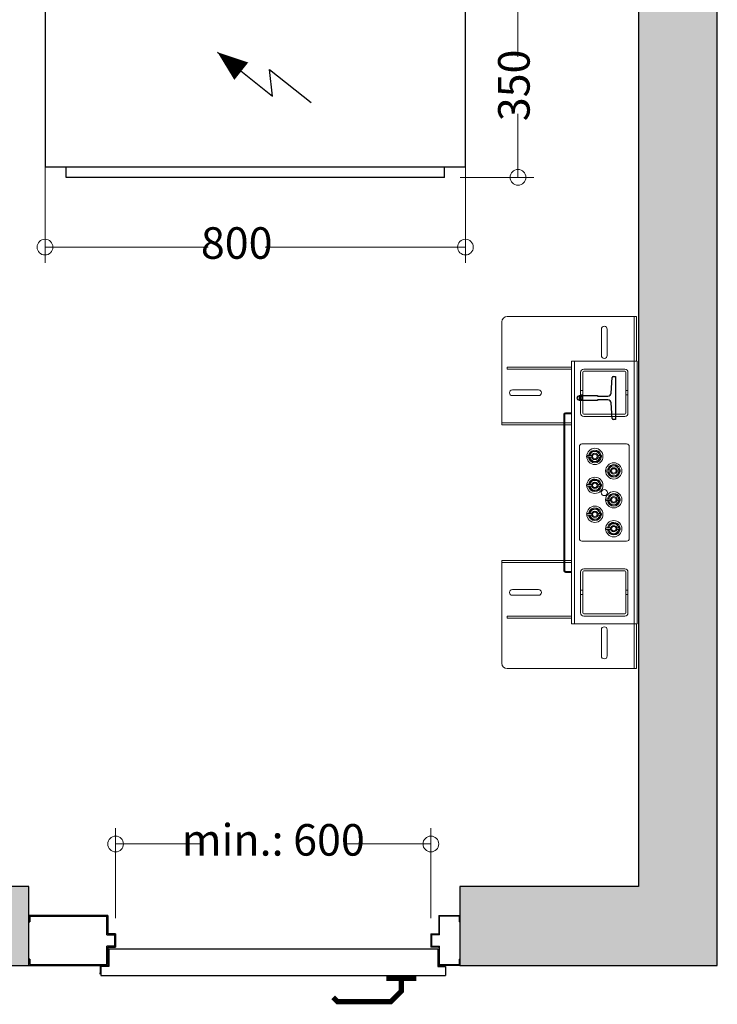
# Model space of a CAD drawing. Units: millimetres. Extents: x 2066 to 2276, y 811 to 1108.
# Drawn here: x 2163 to 2207, y 917 to 980 of the extents above; entities that cross this region are included whole.
import ezdxf

# ---------------------------------------------------------------- set-up
doc = ezdxf.new("R2010")
doc.units = ezdxf.units.MM
for name, color, linetype in [('D-ELEC', 74, 'Continuous'), ('D-PUER_PSO', 1, 'Continuous'), ('ENOR_trama1', 8, 'Continuous'), ('EnorHueco', 4, 'Continuous'), ('EnorInstalacion', 183, 'Continuous')]:
    doc.layers.add(name, color=color, linetype=linetype)
doc.layers.add('ENOR_cotasyejes', color=45, linetype='Continuous', lineweight=0)
doc.layers.add('ENOR_muro', color=140, linetype='Continuous', lineweight=0)
doc.styles.add('ARIALNARROW', font='ARIALN.TTF')
doc.dimstyles.new('enor_ESP_30', dxfattribs={"dimtxt": 0.05, "dimasz": 0.025, "dimexe": 0.05, "dimexo": 0, "dimgap": 0, "dimtad": 0, "dimlfac": 1000, "dimtxsty": 'ARIALNARROW', "dimblk": 'ORIGIN', "dimcen": 0.1, "dimadec": 0, "dimazin": 0, "dimtfac": 1, "dimtmove": 0, "dimatfit": 3, "dimldrblk": 'ORIGIN', "dimfxl": 0, "dimarcsym": 0})

# ---------------------------------------------------------------- blocks, each defined once
blk = doc.blocks.new('_Origin')
at = {"color": 0, "linetype": 'ByBlock', "lineweight": -2}
blk.add_line((0, 0), (-1, 0), dxfattribs=at)
blk.add_circle((0, 0), 0.5, dxfattribs=at)
blk = doc.blocks.new('*D30')
at = {"layer": 'Defpoints', "color": 0}
for p in [(21.024, -5), (47.69, -5), (21.024, -21.093)]:
    blk.add_point(p, dxfattribs=at)
at = {"layer": 'ENOR_cotasyejes', "color": 0, "lineweight": -2}
for p, q in [((21.024, -6), (21.024, -22.093)), ((47.69, -6), (47.69, -22.093)), ((22.024, -21.093), (31.373, -21.093)), ((46.69, -21.093), (34.991, -21.093))]:
    blk.add_line(p, q, dxfattribs=at)
at = {"layer": 'ENOR_cotasyejes', "color": 0, "lineweight": -2, "rotation": 180}
blk.add_blockref('_Origin', (21.024, -21.093), dxfattribs=at)
at = {"layer": 'ENOR_cotasyejes', "color": 0, "lineweight": -2}
blk.add_blockref('_Origin', (47.69, -21.093), dxfattribs=at)
at = {"layer": 'ENOR_cotasyejes', "color": 0, "lineweight": 0, "insert": (33.182, -21.093), "char_height": 2, "attachment_point": 5, "style": 'ARIALNARROW'}
blk.add_mtext('800', dxfattribs=at)
blk = doc.blocks.new('T82_A')
at = {"linetype": 'Continuous'}
for p, q in [((-68, -41), (-68, 41)), ((-68, 41), (-64, 41)), ((-62, 39.1), (-59.8, 9.3)), ((-59.8, -9.3), (-62, -39.1)), ((-64, -41), (-68, -41))]:
    blk.add_line(p, q, dxfattribs=at)
blk.add_lwpolyline([(-53.8, 3.7), (-34, 3.7), (-34, 4.5), (0, 4.5), (0, -4.5), (-34, -4.5), (-34, -3.7), (-53.8, -3.7)], dxfattribs=at)
for centre, radius, start, end in [((-64, 39), 2, 4.2755, 90), ((-53.8, 9.7), 6, 184.2755, 270), ((-53.8, -9.8), 6, 90, 175.7245), ((-64, -39), 2, 270, 355.7245)]:
    blk.add_arc(centre, radius, start, end, dxfattribs=at)
blk = doc.blocks.new('*D27')
at = {"layer": 'Defpoints', "color": 0}
for p in [(45.501, -58.96), (25.501, -64.667), (45.501, -64.667)]:
    blk.add_point(p, dxfattribs=at)
at = {"layer": 'ENOR_cotasyejes', "color": 0, "lineweight": -2}
for p, q in [((25.501, -63.667), (25.501, -57.96)), ((45.501, -63.667), (45.501, -57.96)), ((26.501, -58.96), (30.92, -58.96)), ((44.501, -58.96), (40.083, -58.96))]:
    blk.add_line(p, q, dxfattribs=at)
at = {"layer": 'ENOR_cotasyejes', "color": 0, "lineweight": -2, "rotation": 180}
blk.add_blockref('_Origin', (25.501, -58.96), dxfattribs=at)
at = {"layer": 'ENOR_cotasyejes', "color": 0, "lineweight": -2}
blk.add_blockref('_Origin', (45.501, -58.96), dxfattribs=at)
at = {"layer": 'ENOR_cotasyejes', "color": 0, "lineweight": 0, "insert": (35.501, -58.96), "char_height": 2, "attachment_point": 5, "style": 'ARIALNARROW'}
blk.add_mtext('min.: 600', dxfattribs=at)
blk = doc.blocks.new('A$C05C53443')
at = {"layer": 'D-ELEC'}
for p, q in [((26.667, 11.667), (0, 11.667)), ((0, 11.667), (0, 0.667)), ((26.667, 0.667), (26.667, 11.667)), ((10.94, 7.937), (14.438, 5.154)), ((14.438, 5.154), (14.245, 6.85)), ((14.245, 6.85), (16.882, 4.753)), ((0, 0.667), (26.667, 0.667)), ((1.333, 0.667), (25.333, 0.667)), ((1.333, 0), (1.333, 0.667)), ((25.333, 0), (25.333, 0.667)), ((25.333, 0), (1.333, 0))]:
    blk.add_line(p, q, dxfattribs=at)
blk.add_lwpolyline([(12.45, 6.736, 1.417, 0, 0), (10.94, 7.937, 0, 0, 0)], format="xyseb", dxfattribs=at)
blk = doc.blocks.new('*D29')
at = {"layer": 'Defpoints', "color": 0}
for p in [(47.69, -5), (46.357, -16.667), (51.024, -16.667)]:
    blk.add_point(p, dxfattribs=at)
at = {"layer": 'ENOR_cotasyejes', "color": 0, "lineweight": -2}
for p, q in [((48.69, -5), (52.024, -5)), ((51.024, -6), (51.024, -9.024)), ((51.024, -15.667), (51.024, -12.642)), ((47.357, -16.667), (52.024, -16.667))]:
    blk.add_line(p, q, dxfattribs=at)
for p, rotation in [((51.024, -5), 90), ((51.024, -16.667), 270)]:
    blk.add_blockref('_Origin', p, dxfattribs=dict(at, rotation=rotation))
at = {"layer": 'ENOR_cotasyejes', "color": 0, "lineweight": 0, "insert": (51.024, -10.833), "char_height": 2, "attachment_point": 5, "rotation": 90, "style": 'ARIALNARROW'}
blk.add_mtext('350', dxfattribs=at)
blk = doc.blocks.new('MA810_ficha1_SM')
at = {"layer": 'ENOR_trama1'}
blk.add_hatch(color=256, dxfattribs=at).paths.add_polyline_path([(0, 0), (0, -66.6666), (20.00135, -66.6666), (20.00135, -61.6666), (5, -61.6666), (5, -5), (58.66667, -5), (58.66667, -61.6666), (47.33469, -61.6666), (47.33469, -66.6666), (63.66667, -66.6666), (63.66667, 0)])
at = {"layer": 'D-PUER_PSO', "color": 7}
for p, q in [((20.00135, -63.89994), (20.00135, -63.49994)), ((25.00135, -63.49994), (20.00135, -63.49994)), ((20.05135, -63.54994), (20.05135, -63.89994)), ((20.05135, -63.54994), (24.95135, -63.54994)), ((24.95135, -64.7166), (24.95135, -63.54994)), ((25.00135, -63.49994), (25.00135, -64.6666)), ((46.00135, -63.49994), (47.33469, -63.49994)), ((46.00135, -63.49994), (46.00135, -64.6666)), ((47.28469, -63.54994), (46.05135, -63.54994)), ((46.05135, -64.7166), (46.05135, -63.54994)), ((47.28469, -63.54994), (47.28469, -63.89994)), ((47.33469, -63.89994), (47.33469, -63.49994)), ((20.00135, -63.89994), (20.05135, -63.89994)), ((47.33469, -63.89994), (47.28469, -63.89994)), ((24.95135, -64.7166), (25.45135, -64.7166)), ((25.50135, -64.6666), (25.00135, -64.6666)), ((25.45135, -65.44994), (25.45135, -64.7166)), ((25.50135, -64.6666), (25.50135, -65.49994)), ((45.50135, -64.6666), (45.50135, -65.49994)), ((45.50135, -64.6666), (46.00135, -64.6666)), ((46.05135, -64.7166), (45.55135, -64.7166)), ((45.55135, -65.44994), (45.55135, -64.7166)), ((24.95135, -66.6166), (24.95135, -65.44994)), ((25.45135, -65.44994), (24.95135, -65.44994)), ((25.00135, -65.49994), (25.50135, -65.49994)), ((25.00135, -65.49994), (25.00135, -66.6666)), ((46.00135, -65.49994), (45.50135, -65.49994)), ((45.55135, -65.44994), (46.05135, -65.44994)), ((46.00135, -65.49994), (46.00135, -66.6666)), ((46.05135, -66.6166), (46.05135, -65.44994)), ((25.06802, -65.68327), (25.01802, -65.68327)), ((25.01802, -65.68327), (25.01802, -66.6666)), ((45.93469, -65.63327), (25.06802, -65.63327)), ((25.06802, -65.63327), (25.06802, -66.73327)), ((45.93469, -65.63327), (45.93469, -66.73327)), ((20.00135, -66.6666), (20.00135, -66.2666)), ((20.05135, -66.2666), (20.00135, -66.2666)), ((20.00135, -66.6666), (25.01802, -66.6666)), ((20.05135, -66.2666), (20.05135, -66.6166)), ((20.05135, -66.6166), (24.95135, -66.6166)), ((24.53469, -67.09994), (24.53469, -66.6666)), ((24.53469, -67.09994), (24.53469, -66.6666)), ((25.06802, -66.73327), (24.56802, -66.73327)), ((24.56802, -66.73327), (24.56802, -67.29994)), ((24.88469, -66.6166), (24.83469, -66.6666)), ((25.00135, -66.49994), (24.95135, -66.54994)), ((45.93469, -66.73327), (46.43469, -66.73327)), ((47.33469, -66.6666), (46.00135, -66.6666)), ((46.05135, -66.6166), (47.28469, -66.6166)), ((46.43469, -66.73327), (46.43469, -67.29994)), ((47.28469, -66.2666), (47.28469, -66.6166)), ((47.28469, -66.2666), (47.33469, -66.2666)), ((47.33469, -66.6666), (47.33469, -66.2666)), ((24.56802, -67.29994), (46.43469, -67.29994))]:
    blk.add_line(p, q, dxfattribs=at)
at = {"layer": 'D-PUER_PSO', "color": 7, "const_width": 0.33333}
for points in [[(43.62578, -67.29994), (43.62578, -68.306), (42.96472, -68.96706), (39.57383, -68.96706), (39.29844, -68.69167)], [(44.57167, -67.48062), (43.62578, -67.48062), (42.67989, -67.48062)]]:
    blk.add_lwpolyline(points, dxfattribs=at)
at = {"layer": 'D-PUER_PSO', "color": 7}
blk.add_arc((24.10135, -67.09994), 0.43333, 344.0576314, 0, dxfattribs=at)
blk.add_arc((24.10135, -67.09994), 0.43333, 344.0576314, 0, dxfattribs=at)
at = {"layer": 'EnorHueco', "ltscale": 20}
blk.add_lwpolyline([(0, 0), (0, -66.6666), (20.00135, -66.6666), (20.00135, -61.6666), (5, -61.6666), (5, -5), (58.66667, -5), (58.66667, -61.6666), (47.33469, -61.6666), (47.33469, -66.6666), (63.66667, -66.6666), (63.66667, 0)], close=True, dxfattribs=at)
at = {"layer": 'EnorInstalacion', "lineweight": 15}
for p, q in [((50.33333, -25.49994), (58.33333, -25.49994)), ((58.33333, -25.49994), (58.4, -25.49994)), ((58.4, -25.49994), (58.4, -25.83327)), ((58.53333, -25.49994), (58.4, -25.49994)), ((58.53333, -25.83327), (58.53333, -25.49994)), ((50, -32.1666), (50, -25.83327)), ((58.4, -28.33327), (58.4, -25.83327)), ((58.53333, -28.33327), (58.53333, -25.83327)), ((56.31667, -27.9666), (56.31667, -26.29994)), ((56.68333, -26.29994), (56.68333, -27.9666)), ((50.33333, -28.69994), (54.41667, -28.69994)), ((50.33333, -28.69994), (50.33333, -28.83327)), ((54.41667, -44.99994), (54.41667, -28.33327)), ((54.41667, -28.33327), (54.61667, -28.33327)), ((54.61667, -44.99994), (54.61667, -28.33327)), ((54.91667, -28.33327), (54.61667, -28.33327)), ((54.91667, -28.33327), (58.08333, -28.33327)), ((58.38333, -28.33327), (58.08333, -28.33327)), ((58.38333, -44.99994), (58.38333, -28.33327)), ((58.58333, -28.33327), (58.38333, -28.33327)), ((58.58333, -44.99994), (58.58333, -28.33327)), ((50.33333, -28.83327), (54.41667, -28.83327)), ((50.66667, -30.14994), (52.33333, -30.14994)), ((52.33333, -30.5166), (50.66667, -30.5166)), ((53.93333, -31.69994), (53.93333, -41.63327)), ((54, -31.69994), (54, -41.63327)), ((54.41667, -31.59994), (54.03333, -31.59994)), ((54.41667, -31.6666), (54.03333, -31.6666)), ((50, -32.23327), (50, -32.1666)), ((50.33333, -32.23327), (50, -32.23327)), ((50, -32.23327), (50, -32.3666)), ((50, -32.3666), (50.33333, -32.3666)), ((50.33333, -32.23327), (53.93333, -32.23327)), ((50.33333, -32.3666), (53.93333, -32.3666)), ((54, -32.23327), (54.41667, -32.23327)), ((54, -32.3666), (54.41667, -32.3666)), ((57.91667, -33.58327), (55.08333, -33.58327)), ((54.91667, -33.74994), (54.91667, -39.58327)), ((55.60863, -34.32494), (55.70635, -34.32494)), ((55.60863, -34.32494), (55.70635, -34.32494)), ((55.70984, -34.09305), (55.65232, -34.10594)), ((56.00911, -34.02594), (56.05, -34.07035)), ((56.09365, -34.32494), (56.316, -34.32494)), ((56.09365, -34.32494), (56.24933, -34.32494)), ((56.2568, -34.29493), (56.24708, -34.32602)), ((56.24933, -34.42494), (56.24933, -34.32494)), ((56.316, -34.42494), (56.316, -34.32494)), ((58.08333, -39.58327), (58.08333, -33.74994)), ((55.42946, -34.42499), (55.52465, -34.42503)), ((55.5432, -34.45494), (55.5526, -34.42489)), ((55.60863, -34.42494), (55.70635, -34.42494)), ((55.79089, -34.72393), (55.75, -34.67953)), ((56.09365, -34.42494), (56.316, -34.42494)), ((56.09365, -34.42494), (56.24933, -34.42494)), ((57.20911, -34.94261), (57.25, -34.98701)), ((56.62946, -35.34165), (56.72465, -35.3417)), ((56.7432, -35.37161), (56.7526, -35.34156)), ((56.80863, -35.2416), (56.90635, -35.2416)), ((56.80863, -35.24161), (56.90635, -35.24161)), ((56.80863, -35.34161), (56.90635, -35.34161)), ((56.90984, -35.00971), (56.85232, -35.02261)), ((56.99089, -35.6406), (56.95, -35.59619)), ((57.29365, -35.2416), (57.516, -35.2416)), ((57.29365, -35.24161), (57.44933, -35.24161)), ((57.29365, -35.3416), (57.516, -35.3416)), ((57.29365, -35.34161), (57.44933, -35.34161)), ((57.4568, -35.2116), (57.44708, -35.24269)), ((57.44933, -35.34161), (57.44933, -35.24161)), ((57.516, -35.3416), (57.516, -35.2416)), ((55.60863, -36.15827), (55.70635, -36.15827)), ((55.60863, -36.15827), (55.70635, -36.15827)), ((55.70984, -35.92638), (55.65232, -35.93928)), ((56.00911, -35.85927), (56.05, -35.90368)), ((56.09365, -36.15827), (56.316, -36.15827)), ((56.09365, -36.15827), (56.24933, -36.15827)), ((56.2568, -36.12826), (56.24708, -36.15935)), ((56.24933, -36.25827), (56.24933, -36.15827)), ((56.316, -36.25827), (56.316, -36.15827)), ((55.42946, -36.25832), (55.52465, -36.25836)), ((55.5432, -36.28827), (55.5526, -36.25823)), ((55.60863, -36.25827), (55.70635, -36.25827)), ((55.79089, -36.55727), (55.75, -36.51286)), ((56.09365, -36.25827), (56.316, -36.25827)), ((56.09365, -36.25827), (56.24933, -36.25827)), ((56.90984, -36.84305), (56.85232, -36.85594)), ((57.20911, -36.77594), (57.25, -36.82035)), ((56.62946, -37.17499), (56.72465, -37.17503)), ((56.7432, -37.20494), (56.7526, -37.17489)), ((56.80863, -37.07494), (56.90635, -37.07494)), ((56.80863, -37.07494), (56.90635, -37.07494)), ((56.80863, -37.17494), (56.90635, -37.17494)), ((56.99089, -37.47393), (56.95, -37.42953)), ((57.29365, -37.07494), (57.516, -37.07494)), ((57.29365, -37.07494), (57.44933, -37.07494)), ((57.29365, -37.17494), (57.44933, -37.17494)), ((57.4568, -37.04493), (57.44708, -37.07602)), ((57.44933, -37.17494), (57.44933, -37.07494)), ((57.44933, -37.17494), (57.516, -37.17494)), ((57.516, -37.17494), (57.516, -37.07494)), ((55.42946, -38.09165), (55.52465, -38.0917)), ((55.5432, -38.12161), (55.5526, -38.09156)), ((55.60863, -37.9916), (55.70635, -37.9916)), ((55.60863, -37.99161), (55.70635, -37.99161)), ((55.60863, -38.09161), (55.70635, -38.09161)), ((55.70984, -37.75971), (55.65232, -37.77261)), ((56.00911, -37.69261), (56.05, -37.73701)), ((56.09365, -37.9916), (56.316, -37.9916)), ((56.09365, -37.99161), (56.24933, -37.99161)), ((56.09365, -38.0916), (56.316, -38.0916)), ((56.09365, -38.09161), (56.24933, -38.09161)), ((56.2568, -37.9616), (56.24708, -37.99269)), ((56.24933, -38.09161), (56.24933, -37.99161)), ((56.316, -38.0916), (56.316, -37.9916)), ((55.79089, -38.3906), (55.75, -38.34619)), ((56.90984, -38.67638), (56.85232, -38.68928)), ((57.20911, -38.60927), (57.25, -38.65368)), ((56.62946, -39.00832), (56.72465, -39.00836)), ((56.7432, -39.03827), (56.7526, -39.00823)), ((56.80863, -38.90827), (56.90635, -38.90827)), ((56.80863, -38.90827), (56.90635, -38.90827)), ((56.80863, -39.00827), (56.90635, -39.00827)), ((56.99089, -39.30727), (56.95, -39.26286)), ((57.29365, -38.90827), (57.516, -38.90827)), ((57.29365, -38.90827), (57.44933, -38.90827)), ((57.29365, -39.00827), (57.44933, -39.00827)), ((57.4568, -38.87826), (57.44708, -38.90935)), ((57.44933, -39.00827), (57.44933, -38.90827)), ((57.44933, -39.00827), (57.516, -39.00827)), ((57.516, -39.00827), (57.516, -38.90827)), ((55.08333, -39.74994), (57.91667, -39.74994)), ((50, -40.9666), (50.33333, -40.9666)), ((50, -41.09994), (50, -40.9666)), ((50, -41.09994), (50, -41.1666)), ((50.33333, -41.09994), (50, -41.09994)), ((50, -41.1666), (50, -47.49994)), ((50.33333, -40.9666), (53.93333, -40.9666)), ((50.33333, -41.09994), (53.93333, -41.09994)), ((54, -40.9666), (54.41667, -40.9666)), ((54, -41.09994), (54.41667, -41.09994)), ((54.03333, -41.6666), (54.41667, -41.6666)), ((54.03333, -41.73327), (54.41667, -41.73327)), ((52.33333, -42.8166), (50.66667, -42.8166)), ((50.66667, -43.18327), (52.33333, -43.18327)), ((50.33333, -44.49994), (54.41667, -44.49994)), ((50.33333, -44.49994), (50.33333, -44.63327)), ((50.33333, -44.63327), (54.41667, -44.63327)), ((54.41667, -44.99994), (54.61667, -44.99994)), ((54.61667, -44.99994), (54.91667, -44.99994)), ((54.91667, -44.99994), (58.08333, -44.99994)), ((56.31667, -45.3666), (56.31667, -47.03327)), ((56.68333, -47.03327), (56.68333, -45.3666)), ((58.08333, -44.99994), (58.38333, -44.99994)), ((58.58333, -44.99994), (58.38333, -44.99994)), ((58.4, -44.99994), (58.4, -47.49994)), ((58.53333, -44.99994), (58.53333, -47.49994)), ((50.33333, -47.83327), (58.33333, -47.83327)), ((58.33333, -47.83327), (58.4, -47.83327)), ((58.4, -47.83327), (58.4, -47.49994)), ((58.53333, -47.83327), (58.4, -47.83327)), ((58.53333, -47.49994), (58.53333, -47.83327))]:
    blk.add_line(p, q, dxfattribs=at)
at = {"layer": 'EnorInstalacion', "lineweight": 0}
for p, q in [((55, -31.63327), (55, -29.03327)), ((55, -31.63327), (55, -29.03327)), ((55.13333, -31.63327), (55.13333, -29.03327)), ((55.13333, -31.63327), (55.13333, -29.03327)), ((55.2, -28.83327), (57.8, -28.83327)), ((55.2, -28.83327), (57.8, -28.83327)), ((55.2, -28.9666), (57.8, -28.9666)), ((55.2, -28.9666), (57.8, -28.9666)), ((57.86667, -29.03327), (57.86667, -31.63327)), ((57.86667, -29.03327), (57.86667, -31.63327)), ((58, -29.03327), (58, -31.63327)), ((58, -29.03327), (58, -31.63327)), ((55.13333, -30.19994), (55, -30.19994)), ((55.13333, -30.19994), (55, -30.19994)), ((55, -30.46623), (55, -30.20031)), ((55, -30.46623), (55, -30.20031)), ((55, -30.4666), (55.13333, -30.4666)), ((55, -30.4666), (55.13333, -30.4666)), ((55.13333, -30.4666), (55.13333, -30.20143)), ((55.13333, -30.4666), (55.13333, -30.20143)), ((57.86667, -30.19994), (57.86667, -30.46511)), ((57.86667, -30.19994), (57.86667, -30.46511)), ((58, -30.19994), (57.86667, -30.19994)), ((58, -30.19994), (57.86667, -30.19994)), ((57.86667, -30.4666), (58, -30.4666)), ((57.86667, -30.4666), (58, -30.4666)), ((58, -30.46623), (58, -30.20031)), ((58, -30.46623), (58, -30.20031)), ((57.8, -31.69994), (55.2, -31.69994)), ((57.8, -31.69994), (55.2, -31.69994)), ((57.8, -31.83327), (55.2, -31.83327)), ((57.8, -31.83327), (55.2, -31.83327)), ((55, -44.29994), (55, -41.69994)), ((55, -44.29994), (55, -41.69994)), ((55.13333, -44.29994), (55.13333, -41.69994)), ((55.13333, -44.29994), (55.13333, -41.69994)), ((55.2, -41.49994), (57.8, -41.49994)), ((55.2, -41.49994), (57.8, -41.49994)), ((55.2, -41.63327), (57.8, -41.63327)), ((55.2, -41.63327), (57.8, -41.63327)), ((57.86667, -41.69994), (57.86667, -44.29994)), ((57.86667, -41.69994), (57.86667, -44.29994)), ((58, -41.69994), (58, -44.29994)), ((58, -41.69994), (58, -44.29994)), ((55.13333, -42.8666), (55, -42.8666)), ((55.13333, -42.8666), (55, -42.8666)), ((55, -43.1329), (55, -42.86697)), ((55, -43.1329), (55, -42.86697)), ((55.13333, -43.13327), (55.13333, -42.86809)), ((55.13333, -43.13327), (55.13333, -42.86809)), ((58, -42.8666), (57.86667, -42.8666)), ((58, -42.8666), (57.86667, -42.8666)), ((57.86667, -42.8666), (57.86667, -43.13178)), ((57.86667, -42.8666), (57.86667, -43.13178)), ((58, -43.1329), (58, -42.86697)), ((58, -43.1329), (58, -42.86697)), ((55, -43.13327), (55.13333, -43.13327)), ((55, -43.13327), (55.13333, -43.13327)), ((57.86667, -43.13327), (58, -43.13327)), ((57.86667, -43.13327), (58, -43.13327)), ((57.8, -44.3666), (55.2, -44.3666)), ((57.8, -44.3666), (55.2, -44.3666)), ((57.8, -44.49994), (55.2, -44.49994)), ((57.8, -44.49994), (55.2, -44.49994))]:
    blk.add_line(p, q, dxfattribs=at)
at = {"layer": 'EnorInstalacion', "lineweight": 0, "flags": 128}
for points in [[(55, -29.03327), (55, -29.03327)], [(55.13333, -29.03327), (55.13333, -29.03327)], [(55.2, -28.83327), (55.2, -28.83327)], [(55.2, -28.9666), (55.2, -28.9666)], [(57.8, -28.83327), (57.8, -28.83327)], [(57.8, -28.9666), (57.8, -28.9666)], [(57.86667, -29.03327), (57.86667, -29.03327)], [(58, -29.03327), (58, -29.03327)], [(55, -31.63327), (55, -31.63327)], [(55.13333, -31.63327), (55.13333, -31.63327)], [(55.2, -31.69994), (55.2, -31.69994)], [(55.2, -31.83327), (55.2, -31.83327)], [(57.8, -31.69994), (57.8, -31.69994)], [(57.8, -31.83327), (57.8, -31.83327)], [(57.86667, -31.63327), (57.86667, -31.63327)], [(58, -31.63327), (58, -31.63327)], [(55, -41.69994), (55, -41.69994)], [(55.13333, -41.69994), (55.13333, -41.69994)], [(55.2, -41.49994), (55.2, -41.49994)], [(55.2, -41.63327), (55.2, -41.63327)], [(57.8, -41.49994), (57.8, -41.49994)], [(57.8, -41.63327), (57.8, -41.63327)], [(57.86667, -41.69994), (57.86667, -41.69994)], [(58, -41.69994), (58, -41.69994)], [(55, -44.29994), (55, -44.29994)], [(55.13333, -44.29994), (55.13333, -44.29994)], [(57.86667, -44.29994), (57.86667, -44.29994)], [(58, -44.29994), (58, -44.29994)], [(55.2, -44.3666), (55.2, -44.3666)], [(55.2, -44.49994), (55.2, -44.49994)], [(57.8, -44.3666), (57.8, -44.3666)], [(57.8, -44.49994), (57.8, -44.49994)]]:
    blk.add_lwpolyline(points, dxfattribs=at)
at = {"layer": 'EnorInstalacion', "lineweight": 15, "flags": 128}
for points in [[(55.44154, -34.32484), (55.43804, -34.32485), (55.4279, -34.3249), (55.4248, -34.32495), (55.42399, -34.32497), (55.42295, -34.32503), (55.42072, -34.32522), (55.40784, -34.32835), (55.39632, -34.3347), (55.38496, -34.34638), (55.3777, -34.36199), (55.37626, -34.38001), (55.38104, -34.39682), (55.38884, -34.4084), (55.39767, -34.41614), (55.4063, -34.42089), (55.41384, -34.42344), (55.41964, -34.42453), (55.4226, -34.42482), (55.42377, -34.42489), (55.42443, -34.42492), (55.42509, -34.42494), (55.42613, -34.42496), (55.42995, -34.42498)], [(55.52465, -34.32503), (55.50647, -34.32506), (55.48452, -34.32508), (55.46227, -34.32507), (55.44326, -34.32504), (55.43049, -34.32499), (55.426, -34.32494), (55.43049, -34.32488), (55.44326, -34.32484), (55.46227, -34.32481), (55.48452, -34.3248), (55.50647, -34.32481), (55.52465, -34.32484)], [(55.52465, -34.32484), (55.53303, -34.32486), (55.54224, -34.32488), (55.55216, -34.3249), (55.5627, -34.32491), (55.57374, -34.32492), (55.58515, -34.32493), (55.59682, -34.32493), (55.60863, -34.32494)], [(55.60863, -34.32494), (55.59682, -34.32494), (55.58515, -34.32495), (55.57374, -34.32495), (55.5627, -34.32496), (55.55216, -34.32498), (55.54224, -34.32499), (55.53303, -34.32501), (55.52465, -34.32503)], [(55.54971, -34.32489), (55.58644, -34.27171), (55.63944, -34.19498)], [(55.61211, -34.23455), (55.62702, -34.18686), (55.65232, -34.10594)], [(55.63944, -34.19498), (55.64682, -34.18428), (55.69516, -34.1143), (55.74333, -34.04454)], [(55.92557, -34.0593), (55.87597, -34.05529), (55.74333, -34.04454)], [(56.00911, -34.02594), (55.96403, -34.03605), (55.87764, -34.05542)], [(56.1078, -34.07406), (56.06175, -34.07033), (55.92557, -34.0593)], [(56.1078, -34.07406), (56.14617, -34.155), (56.18613, -34.23926)], [(56.16553, -34.19581), (56.19937, -34.23256), (56.2568, -34.29493)], [(56.18613, -34.23926), (56.1917, -34.25101), (56.22675, -34.32494)], [(55.52465, -34.42484), (55.53303, -34.42486), (55.54224, -34.42488), (55.55216, -34.4249), (55.5627, -34.42491), (55.57374, -34.42492), (55.58515, -34.42493), (55.59682, -34.42493), (55.60863, -34.42494)], [(55.60863, -34.42494), (55.59682, -34.42494), (55.58515, -34.42495), (55.57374, -34.42495), (55.5627, -34.42496), (55.55216, -34.42498), (55.54224, -34.42499), (55.53303, -34.42501), (55.52465, -34.42503)], [(55.63447, -34.55406), (55.60063, -34.51731), (55.5432, -34.45494)], [(55.61387, -34.51061), (55.6083, -34.49886), (55.57324, -34.42492)], [(55.6922, -34.67581), (55.65383, -34.59487), (55.61387, -34.51061)], [(55.87444, -34.69057), (55.82484, -34.68655), (55.6922, -34.67581)], [(55.92236, -34.69445), (55.92074, -34.69482), (55.79089, -34.72393)], [(56.05667, -34.70533), (56.01062, -34.7016), (55.87444, -34.69057)], [(56.16056, -34.55489), (56.15318, -34.56559), (56.10484, -34.63557), (56.05667, -34.70533)], [(56.14768, -34.64393), (56.1026, -34.65404), (56.09016, -34.65682)], [(56.18789, -34.51532), (56.17298, -34.56301), (56.14768, -34.64393)], [(56.25032, -34.42494), (56.21356, -34.47816), (56.16056, -34.55489)], [(56.83944, -35.11165), (56.84682, -35.10095), (56.89516, -35.03097), (56.94333, -34.96121)], [(57.12556, -34.97597), (57.07597, -34.97195), (56.94333, -34.96121)], [(57.20911, -34.94261), (57.16403, -34.95271), (57.07764, -34.97209)], [(57.3078, -34.99073), (57.26175, -34.987), (57.12556, -34.97597)], [(56.64154, -35.24151), (56.63804, -35.24152), (56.6279, -35.24157), (56.6248, -35.24161), (56.62399, -35.24164), (56.62295, -35.24169), (56.62072, -35.24188), (56.60784, -35.24502), (56.59632, -35.25137), (56.58496, -35.26304), (56.5777, -35.27866), (56.57626, -35.29667), (56.58104, -35.31349), (56.58884, -35.32506), (56.59767, -35.3328), (56.6063, -35.33756), (56.61384, -35.3401), (56.61964, -35.3412), (56.6226, -35.34149), (56.62377, -35.34156), (56.62443, -35.34158), (56.62509, -35.3416), (56.62613, -35.34162), (56.62995, -35.34165)], [(56.72465, -35.2417), (56.70647, -35.24173), (56.68452, -35.24174), (56.66227, -35.24173), (56.64326, -35.2417), (56.63049, -35.24166), (56.626, -35.2416), (56.63049, -35.24155), (56.64326, -35.2415), (56.66227, -35.24147), (56.68452, -35.24147), (56.70647, -35.24148), (56.72465, -35.24151)], [(56.72465, -35.24151), (56.73303, -35.24153), (56.74224, -35.24155), (56.75216, -35.24157), (56.7627, -35.24158), (56.77374, -35.24159), (56.78515, -35.2416), (56.79682, -35.2416), (56.80863, -35.2416)], [(56.80863, -35.24161), (56.79682, -35.24161), (56.78515, -35.24161), (56.77374, -35.24162), (56.7627, -35.24163), (56.75216, -35.24164), (56.74224, -35.24166), (56.73303, -35.24168), (56.72465, -35.2417)], [(56.72465, -35.34151), (56.73303, -35.34153), (56.74224, -35.34155), (56.75216, -35.34157), (56.7627, -35.34158), (56.77374, -35.34159), (56.78515, -35.3416), (56.79682, -35.3416), (56.80863, -35.3416)], [(56.80863, -35.34161), (56.79682, -35.34161), (56.78515, -35.34161), (56.77374, -35.34162), (56.7627, -35.34163), (56.75216, -35.34164), (56.74224, -35.34166), (56.73303, -35.34168), (56.72465, -35.3417)], [(56.83447, -35.47073), (56.80063, -35.43397), (56.7432, -35.37161)], [(56.74971, -35.24156), (56.78644, -35.18838), (56.83944, -35.11165)], [(56.81387, -35.42728), (56.8083, -35.41553), (56.77324, -35.34158)], [(56.81211, -35.15121), (56.82702, -35.10353), (56.85232, -35.02261)], [(56.8922, -35.59248), (56.85383, -35.51154), (56.81387, -35.42728)], [(57.07443, -35.60724), (57.02484, -35.60322), (56.8922, -35.59248)], [(57.25667, -35.622), (57.21062, -35.61827), (57.07443, -35.60724)], [(57.36056, -35.47156), (57.35318, -35.48226), (57.30484, -35.55224), (57.25667, -35.622)], [(57.34768, -35.56059), (57.3026, -35.5707), (57.29016, -35.57349)], [(57.3078, -34.99073), (57.34617, -35.07166), (57.38613, -35.15593)], [(57.38789, -35.43199), (57.37298, -35.47968), (57.34768, -35.56059)], [(57.45032, -35.3416), (57.41356, -35.39483), (57.36056, -35.47156)], [(57.36553, -35.11248), (57.39937, -35.14923), (57.4568, -35.2116)], [(57.38613, -35.15593), (57.3917, -35.16767), (57.42675, -35.2416)], [(55.44154, -36.15818), (55.43804, -36.15819), (55.4279, -36.15823), (55.4248, -36.15828), (55.42399, -36.15831), (55.42295, -36.15836), (55.42072, -36.15855), (55.40784, -36.16169), (55.39632, -36.16803), (55.38496, -36.17971), (55.3777, -36.19532), (55.37626, -36.21334), (55.38104, -36.23016), (55.38884, -36.24173), (55.39767, -36.24947), (55.4063, -36.25423), (55.41384, -36.25677), (55.41964, -36.25787), (55.4226, -36.25816), (55.42377, -36.25823), (55.42443, -36.25825), (55.42509, -36.25827), (55.42613, -36.25829), (55.42995, -36.25832)], [(55.52465, -36.15836), (55.50647, -36.1584), (55.48452, -36.15841), (55.46227, -36.1584), (55.44326, -36.15837), (55.43049, -36.15833), (55.426, -36.15827), (55.43049, -36.15822), (55.44326, -36.15817), (55.46227, -36.15814), (55.48452, -36.15813), (55.50647, -36.15815), (55.52465, -36.15818)], [(55.52465, -36.15818), (55.53303, -36.1582), (55.54224, -36.15822), (55.55216, -36.15823), (55.5627, -36.15825), (55.57374, -36.15826), (55.58515, -36.15826), (55.59682, -36.15827), (55.60863, -36.15827)], [(55.60863, -36.15827), (55.59682, -36.15827), (55.58515, -36.15828), (55.57374, -36.15829), (55.5627, -36.1583), (55.55216, -36.15831), (55.54224, -36.15833), (55.53303, -36.15834), (55.52465, -36.15836)], [(55.54971, -36.15822), (55.58644, -36.10505), (55.63944, -36.02831)], [(55.61211, -36.06788), (55.62702, -36.02019), (55.65232, -35.93928)], [(55.63944, -36.02831), (55.64682, -36.01761), (55.69516, -35.94763), (55.74333, -35.87788)], [(55.92557, -35.89264), (55.87597, -35.88862), (55.74333, -35.87788)], [(56.00911, -35.85927), (55.96403, -35.86938), (55.87764, -35.88875)], [(56.1078, -35.9074), (56.06175, -35.90367), (55.92557, -35.89264)], [(56.1078, -35.9074), (56.14617, -35.98833), (56.18613, -36.07259)], [(56.16553, -36.02914), (56.19937, -36.0659), (56.2568, -36.12826)], [(56.18613, -36.07259), (56.1917, -36.08434), (56.22675, -36.15827)], [(57.12236, -35.61112), (57.12074, -35.61148), (56.99089, -35.6406)], [(55.52465, -36.25818), (55.53303, -36.2582), (55.54224, -36.25822), (55.55216, -36.25823), (55.5627, -36.25825), (55.57374, -36.25826), (55.58515, -36.25826), (55.59682, -36.25827), (55.60863, -36.25827)], [(55.60863, -36.25827), (55.59682, -36.25827), (55.58515, -36.25828), (55.57374, -36.25829), (55.5627, -36.2583), (55.55216, -36.25831), (55.54224, -36.25833), (55.53303, -36.25834), (55.52465, -36.25836)], [(55.63447, -36.3874), (55.60063, -36.35064), (55.5432, -36.28827)], [(55.61387, -36.34395), (55.6083, -36.3322), (55.57324, -36.25825)], [(55.6922, -36.50914), (55.65383, -36.42821), (55.61387, -36.34395)], [(55.87444, -36.5239), (55.82484, -36.51989), (55.6922, -36.50914)], [(55.92236, -36.52778), (55.92074, -36.52815), (55.79089, -36.55727)], [(56.05667, -36.53866), (56.01062, -36.53493), (55.87444, -36.5239)], [(56.16056, -36.38823), (56.15318, -36.39892), (56.10484, -36.4689), (56.05667, -36.53866)], [(56.14768, -36.47726), (56.1026, -36.48737), (56.09016, -36.49016)], [(56.18789, -36.34866), (56.17298, -36.39634), (56.14768, -36.47726)], [(56.25032, -36.25827), (56.21356, -36.31149), (56.16056, -36.38823)], [(56.81211, -36.98455), (56.82702, -36.93686), (56.85232, -36.85594)], [(56.83944, -36.94498), (56.84682, -36.93428), (56.89516, -36.8643), (56.94333, -36.79454)], [(57.12556, -36.8093), (57.07597, -36.80529), (56.94333, -36.79454)], [(57.20911, -36.77594), (57.16403, -36.78605), (57.07764, -36.80542)], [(57.3078, -36.82406), (57.26175, -36.82033), (57.12556, -36.8093)], [(57.3078, -36.82406), (57.34617, -36.905), (57.38613, -36.98926)], [(56.64154, -37.07484), (56.63804, -37.07485), (56.6279, -37.0749), (56.6248, -37.07495), (56.62399, -37.07497), (56.62295, -37.07503), (56.62072, -37.07522), (56.60784, -37.07835), (56.59632, -37.0847), (56.58496, -37.09638), (56.5777, -37.11199), (56.57626, -37.13001), (56.58104, -37.14682), (56.58884, -37.1584), (56.59767, -37.16614), (56.6063, -37.17089), (56.61384, -37.17344), (56.61964, -37.17453), (56.6226, -37.17482), (56.62377, -37.17489), (56.62443, -37.17492), (56.62509, -37.17494), (56.62613, -37.17496), (56.62995, -37.17498)], [(56.72465, -37.07503), (56.70647, -37.07506), (56.68452, -37.07508), (56.66227, -37.07507), (56.64326, -37.07504), (56.63049, -37.07499), (56.626, -37.07494), (56.63049, -37.07488), (56.64326, -37.07484), (56.66227, -37.07481), (56.68452, -37.0748), (56.70647, -37.07481), (56.72465, -37.07484)], [(56.72465, -37.07484), (56.73303, -37.07487), (56.74224, -37.07488), (56.75216, -37.0749), (56.7627, -37.07491), (56.77374, -37.07492), (56.78515, -37.07493), (56.79682, -37.07493), (56.80863, -37.07494)], [(56.80863, -37.07494), (56.79682, -37.07494), (56.78515, -37.07495), (56.77374, -37.07495), (56.7627, -37.07496), (56.75216, -37.07498), (56.74224, -37.07499), (56.73303, -37.07501), (56.72465, -37.07503)], [(56.72465, -37.17484), (56.73303, -37.17486), (56.74224, -37.17488), (56.75216, -37.1749), (56.7627, -37.17491), (56.77374, -37.17492), (56.78515, -37.17493), (56.79682, -37.17493), (56.80863, -37.17494)], [(56.80863, -37.17494), (56.79682, -37.17494), (56.78515, -37.17495), (56.77374, -37.17495), (56.7627, -37.17496), (56.75216, -37.17498), (56.74224, -37.17499), (56.73303, -37.17501), (56.72465, -37.17503)], [(56.83447, -37.30406), (56.80063, -37.26731), (56.7432, -37.20494)], [(56.74971, -37.07489), (56.78644, -37.02171), (56.83944, -36.94498)], [(56.81387, -37.26061), (56.8083, -37.24886), (56.77324, -37.17492)], [(56.8922, -37.42581), (56.85383, -37.34487), (56.81387, -37.26061)], [(57.07443, -37.44057), (57.02484, -37.43655), (56.8922, -37.42581)], [(57.12236, -37.44445), (57.12074, -37.44482), (56.99089, -37.47393)], [(57.25667, -37.45533), (57.21062, -37.4516), (57.07443, -37.44057)], [(57.36056, -37.30489), (57.35318, -37.31559), (57.30484, -37.38557), (57.25667, -37.45533)], [(57.34768, -37.39393), (57.3026, -37.40404), (57.29016, -37.40682)], [(57.38789, -37.26532), (57.37298, -37.31301), (57.34768, -37.39393)], [(57.45032, -37.17494), (57.41356, -37.22816), (57.36056, -37.30489)], [(57.36553, -36.94581), (57.39937, -36.98256), (57.4568, -37.04493)], [(57.38613, -36.98926), (57.3917, -37.00101), (57.42675, -37.07494)], [(55.44154, -37.99151), (55.43804, -37.99152), (55.4279, -37.99157), (55.4248, -37.99161), (55.42399, -37.99164), (55.42295, -37.99169), (55.42072, -37.99188), (55.40784, -37.99502), (55.39632, -38.00137), (55.38496, -38.01304), (55.3777, -38.02866), (55.37626, -38.04667), (55.38104, -38.06349), (55.38884, -38.07506), (55.39767, -38.0828), (55.4063, -38.08756), (55.41384, -38.0901), (55.41964, -38.0912), (55.4226, -38.09149), (55.42377, -38.09156), (55.42443, -38.09158), (55.42509, -38.0916), (55.42613, -38.09162), (55.42995, -38.09165)], [(55.52465, -37.9917), (55.50647, -37.99173), (55.48452, -37.99174), (55.46227, -37.99173), (55.44326, -37.9917), (55.43049, -37.99166), (55.426, -37.9916), (55.43049, -37.99155), (55.44326, -37.9915), (55.46227, -37.99147), (55.48452, -37.99147), (55.50647, -37.99148), (55.52465, -37.99151)], [(55.52465, -37.99151), (55.53303, -37.99153), (55.54224, -37.99155), (55.55216, -37.99157), (55.5627, -37.99158), (55.57374, -37.99159), (55.58515, -37.9916), (55.59682, -37.9916), (55.60863, -37.9916)], [(55.60863, -37.99161), (55.59682, -37.99161), (55.58515, -37.99161), (55.57374, -37.99162), (55.5627, -37.99163), (55.55216, -37.99164), (55.54224, -37.99166), (55.53303, -37.99168), (55.52465, -37.9917)], [(55.52465, -38.09151), (55.53303, -38.09153), (55.54224, -38.09155), (55.55216, -38.09157), (55.5627, -38.09158), (55.57374, -38.09159), (55.58515, -38.0916), (55.59682, -38.0916), (55.60863, -38.0916)], [(55.60863, -38.09161), (55.59682, -38.09161), (55.58515, -38.09161), (55.57374, -38.09162), (55.5627, -38.09163), (55.55216, -38.09164), (55.54224, -38.09166), (55.53303, -38.09168), (55.52465, -38.0917)], [(55.54971, -37.99156), (55.58644, -37.93838), (55.63944, -37.86165)], [(55.61387, -38.17728), (55.6083, -38.16553), (55.57324, -38.09158)], [(55.61211, -37.90121), (55.62702, -37.85353), (55.65232, -37.77261)], [(55.63944, -37.86165), (55.64682, -37.85095), (55.69516, -37.78097), (55.74333, -37.71121)], [(55.92557, -37.72597), (55.87597, -37.72195), (55.74333, -37.71121)], [(56.00911, -37.69261), (55.96403, -37.70271), (55.87764, -37.72209)], [(56.1078, -37.74073), (56.06175, -37.737), (55.92557, -37.72597)], [(56.1078, -37.74073), (56.14617, -37.82166), (56.18613, -37.90593)], [(56.25032, -38.0916), (56.21356, -38.14483), (56.16056, -38.22156)], [(56.16553, -37.86248), (56.19937, -37.89923), (56.2568, -37.9616)], [(56.18613, -37.90593), (56.1917, -37.91767), (56.22675, -37.9916)], [(55.63447, -38.22073), (55.60063, -38.18397), (55.5432, -38.12161)], [(55.6922, -38.34248), (55.65383, -38.26154), (55.61387, -38.17728)], [(55.87444, -38.35724), (55.82484, -38.35322), (55.6922, -38.34248)], [(55.92236, -38.36112), (55.92074, -38.36148), (55.79089, -38.3906)], [(56.05667, -38.372), (56.01062, -38.36827), (55.87444, -38.35724)], [(56.16056, -38.22156), (56.15318, -38.23226), (56.10484, -38.30224), (56.05667, -38.372)], [(56.14768, -38.31059), (56.1026, -38.3207), (56.09016, -38.32349)], [(56.18789, -38.18199), (56.17298, -38.22968), (56.14768, -38.31059)], [(56.81211, -38.81788), (56.82702, -38.77019), (56.85232, -38.68928)], [(56.83944, -38.77831), (56.84682, -38.76761), (56.89516, -38.69763), (56.94333, -38.62788)], [(57.12556, -38.64264), (57.07597, -38.63862), (56.94333, -38.62788)], [(57.20911, -38.60927), (57.16403, -38.61938), (57.07764, -38.63875)], [(57.3078, -38.6574), (57.26175, -38.65367), (57.12556, -38.64264)], [(57.3078, -38.6574), (57.34617, -38.73833), (57.38613, -38.82259)], [(56.64154, -38.90818), (56.63804, -38.90819), (56.6279, -38.90823), (56.6248, -38.90828), (56.62399, -38.90831), (56.62295, -38.90836), (56.62072, -38.90855), (56.60784, -38.91169), (56.59632, -38.91803), (56.58496, -38.92971), (56.5777, -38.94532), (56.57626, -38.96334), (56.58104, -38.98016), (56.58884, -38.99173), (56.59767, -38.99947), (56.6063, -39.00423), (56.61384, -39.00677), (56.61964, -39.00787), (56.6226, -39.00816), (56.62377, -39.00823), (56.62443, -39.00825), (56.62509, -39.00827), (56.62613, -39.00829), (56.62995, -39.00832)], [(56.72465, -38.90836), (56.70647, -38.9084), (56.68452, -38.90841), (56.66227, -38.9084), (56.64326, -38.90837), (56.63049, -38.90833), (56.626, -38.90827), (56.63049, -38.90822), (56.64326, -38.90817), (56.66227, -38.90814), (56.68452, -38.90813), (56.70647, -38.90815), (56.72465, -38.90818)], [(56.72465, -38.90818), (56.73303, -38.9082), (56.74224, -38.90822), (56.75216, -38.90823), (56.7627, -38.90825), (56.77374, -38.90826), (56.78515, -38.90826), (56.79682, -38.90827), (56.80863, -38.90827)], [(56.80863, -38.90827), (56.79682, -38.90827), (56.78515, -38.90828), (56.77374, -38.90829), (56.7627, -38.9083), (56.75216, -38.90831), (56.74224, -38.90833), (56.73303, -38.90834), (56.72465, -38.90836)], [(56.72465, -39.00818), (56.73303, -39.0082), (56.74224, -39.00822), (56.75216, -39.00823), (56.7627, -39.00825), (56.77374, -39.00826), (56.78515, -39.00826), (56.79682, -39.00827), (56.80863, -39.00827)], [(56.80863, -39.00827), (56.79682, -39.00827), (56.78515, -39.00828), (56.77374, -39.00829), (56.7627, -39.0083), (56.75216, -39.00831), (56.74224, -39.00833), (56.73303, -39.00834), (56.72465, -39.00836)], [(56.83447, -39.1374), (56.80063, -39.10064), (56.7432, -39.03827)], [(56.74971, -38.90822), (56.78644, -38.85505), (56.83944, -38.77831)], [(56.81387, -39.09395), (56.8083, -39.0822), (56.77324, -39.00825)], [(56.8922, -39.25914), (56.85383, -39.17821), (56.81387, -39.09395)], [(57.07443, -39.2739), (57.02484, -39.26989), (56.8922, -39.25914)], [(57.12236, -39.27778), (57.12074, -39.27815), (56.99089, -39.30727)], [(57.25667, -39.28866), (57.21062, -39.28493), (57.07443, -39.2739)], [(57.36056, -39.13823), (57.35318, -39.14892), (57.30484, -39.2189), (57.25667, -39.28866)], [(57.34768, -39.22726), (57.3026, -39.23737), (57.29016, -39.24016)], [(57.38789, -39.09866), (57.37298, -39.14634), (57.34768, -39.22726)], [(57.45032, -39.00827), (57.41356, -39.06149), (57.36056, -39.13823)], [(57.36553, -38.77914), (57.39937, -38.8159), (57.4568, -38.87826)], [(57.38613, -38.82259), (57.3917, -38.83434), (57.42675, -38.90827)]]:
    blk.add_lwpolyline(points, dxfattribs=at)
at = {"layer": 'EnorInstalacion'}
blk.add_circle((54.93333, -30.6666), 0.15, dxfattribs=at)
at = {"layer": 'EnorInstalacion', "lineweight": 15}
for centre, radius in [((55.9, -34.37494), 0.51667), ((55.9, -34.37494), 0.2), ((55.9, -34.37494), 0.14167), ((57.1, -35.2916), 0.51667), ((57.1, -35.2916), 0.2), ((57.1, -35.2916), 0.14167), ((55.9, -36.20827), 0.51667), ((55.9, -36.20827), 0.2), ((55.9, -36.20827), 0.14167), ((56.5, -36.6666), 0.19214), ((57.1, -37.12494), 0.51667), ((57.1, -37.12494), 0.2), ((57.1, -37.12494), 0.14167), ((55.9, -38.0416), 0.51667), ((55.9, -38.0416), 0.2), ((55.9, -38.0416), 0.14167), ((57.1, -38.95827), 0.51667), ((57.1, -38.95827), 0.2), ((57.1, -38.95827), 0.14167)]:
    blk.add_circle(centre, radius, dxfattribs=at)
for centre, radius, start, end in [((50.33333, -25.83327), 0.33333, 90, 180), ((56.5, -26.29994), 0.18333, 0, 180), ((56.5, -27.9666), 0.18333, 180, 0), ((50.66667, -30.33327), 0.18333, 90, 270), ((52.33333, -30.33327), 0.18333, 270, 90), ((54.03333, -31.69994), 0.1, 90, 180), ((54.03333, -31.69994), 0.03333, 90, 180), ((55.08333, -33.74994), 0.16667, 90, 180), ((57.91667, -33.74994), 0.16667, 0, 90), ((55.9, -34.37494), 0.4, 38.6320604, 172.8008801), ((55.9, -34.37494), 0.31667, 145.3693838, 170.9143993), ((55.9, -34.37494), 0.31667, 85.3693838, 145.3693838), ((55.9, -34.37494), 0.31667, 25.3693838, 85.3693838), ((55.9, -34.37494), 0.31667, 9.0846928, 25.3693838), ((55.9, -34.37494), 0.4, 7.1807341, 38.6320604), ((55.9, -34.37494), 0.4, 187.1623446, 352.8192659), ((55.9, -34.37494), 0.31667, 189.0837848, 205.3693838), ((55.9, -34.37494), 0.31667, 205.3693838, 265.3693838), ((55.9, -34.37494), 0.31667, 265.3693838, 325.3693838), ((55.9, -34.37494), 0.31667, 325.3693838, 350.9153072), ((57.1, -35.2916), 0.4, 38.6320604, 172.8008801), ((57.1, -35.2916), 0.31667, 85.3693838, 145.3693838), ((57.1, -35.2916), 0.31667, 25.3693838, 85.3693838), ((57.1, -35.2916), 0.4, 187.1623447, 352.8192659), ((57.1, -35.2916), 0.31667, 189.0837848, 205.3693838), ((57.1, -35.2916), 0.31667, 145.3693838, 170.9143993), ((57.1, -35.2916), 0.31667, 205.3693838, 265.3693838), ((57.1, -35.2916), 0.31667, 265.3693838, 325.3693838), ((57.1, -35.2916), 0.31667, 325.3693838, 350.9153072), ((57.1, -35.2916), 0.31667, 9.0846928, 25.3693838), ((57.1, -35.2916), 0.4, 7.1807341, 38.6320604), ((55.9, -36.20827), 0.4, 38.6320604, 172.80088), ((55.9, -36.20827), 0.31667, 145.3693838, 170.9143993), ((55.9, -36.20827), 0.31667, 85.3693838, 145.3693838), ((55.9, -36.20827), 0.31667, 25.3693838, 85.3693838), ((55.9, -36.20827), 0.31667, 9.0846928, 25.3693838), ((55.9, -36.20827), 0.4, 7.1807341, 38.6320604), ((55.9, -36.20827), 0.4, 187.1623447, 352.8192659), ((55.9, -36.20827), 0.31667, 189.0837848, 205.3693838), ((55.9, -36.20827), 0.31667, 205.3693838, 265.3693838), ((55.9, -36.20827), 0.31667, 265.3693838, 325.3693838), ((55.9, -36.20827), 0.31667, 325.3693838, 350.9153072), ((57.1, -37.12494), 0.4, 38.6320604, 172.8008801), ((57.1, -37.12494), 0.31667, 85.3693838, 145.3693838), ((57.1, -37.12494), 0.31667, 25.3693838, 85.3693838), ((57.1, -37.12494), 0.4, 187.1623447, 352.8192659), ((57.1, -37.12494), 0.31667, 189.0837848, 205.3693838), ((57.1, -37.12494), 0.31667, 145.3693838, 170.9143993), ((57.1, -37.12494), 0.31667, 205.3693838, 265.3693838), ((57.1, -37.12494), 0.31667, 265.3693838, 325.3693838), ((57.1, -37.12494), 0.31667, 325.3693838, 350.9153072), ((57.1, -37.12494), 0.31667, 9.0846928, 25.3693838), ((57.1, -37.12494), 0.4, 7.1807341, 38.6320604), ((55.9, -38.0416), 0.4, 187.1623447, 352.8192659), ((55.9, -38.0416), 0.4, 38.6320604, 172.8008801), ((55.9, -38.0416), 0.31667, 189.0837848, 205.3693838), ((55.9, -38.0416), 0.31667, 145.3693838, 170.9143993), ((55.9, -38.0416), 0.31667, 85.3693838, 145.3693838), ((55.9, -38.0416), 0.31667, 25.3693838, 85.3693838), ((55.9, -38.0416), 0.31667, 325.3693838, 350.9153072), ((55.9, -38.0416), 0.31667, 9.0846928, 25.3693838), ((55.9, -38.0416), 0.4, 7.1807341, 38.6320604), ((55.9, -38.0416), 0.31667, 205.3693838, 265.3693838), ((55.9, -38.0416), 0.31667, 265.3693838, 325.3693838), ((57.1, -38.95827), 0.4, 38.6320604, 172.8008801), ((57.1, -38.95827), 0.31667, 85.3693838, 145.3693838), ((57.1, -38.95827), 0.31667, 25.3693838, 85.3693838), ((57.1, -38.95827), 0.4, 7.1807341, 38.6320604), ((57.1, -38.95827), 0.4, 187.1623447, 352.8192659), ((57.1, -38.95827), 0.31667, 189.0837848, 205.3693838), ((57.1, -38.95827), 0.31667, 145.3693838, 170.9143993), ((57.1, -38.95827), 0.31667, 205.3693838, 265.3693838), ((57.1, -38.95827), 0.31667, 265.3693838, 325.3693838), ((57.1, -38.95827), 0.31667, 325.3693838, 350.9153072), ((57.1, -38.95827), 0.31667, 9.0846928, 25.3693838), ((55.08333, -39.58327), 0.16667, 180, 270), ((57.91667, -39.58327), 0.16667, 270, 0), ((54.03333, -41.63327), 0.1, 180, 270), ((54.03333, -41.63327), 0.03333, 180, 270), ((50.66667, -42.99994), 0.18333, 90, 270), ((52.33333, -42.99994), 0.18333, 270, 90), ((56.5, -45.3666), 0.18333, 0, 180), ((56.5, -47.03327), 0.18333, 180, 0), ((50.33333, -47.49994), 0.33333, 180, 270)]:
    blk.add_arc(centre, radius, start, end, dxfattribs=at)
at = {"layer": 'EnorInstalacion', "lineweight": 0}
for centre, radius, start, end in [((55.2, -29.03327), 0.2, 90, 180), ((55.2, -29.03327), 0.2, 90, 180), ((55.2, -29.03327), 0.06667, 90, 180), ((55.2, -29.03327), 0.06667, 90, 180), ((57.8, -29.03327), 0.2, 0, 90), ((57.8, -29.03327), 0.2, 0, 90), ((57.8, -29.03327), 0.06667, 0, 90), ((57.8, -29.03327), 0.06667, 0, 90), ((55.2, -31.63327), 0.2, 180, 270), ((55.2, -31.63327), 0.2, 180, 270), ((55.2, -31.63327), 0.06667, 180, 270), ((55.2, -31.63327), 0.06667, 180, 270), ((57.8, -31.63327), 0.2, 270, 0), ((57.8, -31.63327), 0.2, 270, 0), ((57.8, -31.63327), 0.06667, 270, 0), ((57.8, -31.63327), 0.06667, 270, 0), ((55.2, -41.69994), 0.2, 90, 180), ((55.2, -41.69994), 0.2, 90, 180), ((55.2, -41.69994), 0.06667, 90, 180), ((55.2, -41.69994), 0.06667, 90, 180), ((57.8, -41.69994), 0.2, 0, 90), ((57.8, -41.69994), 0.2, 0, 90), ((57.8, -41.69994), 0.06667, 0, 90), ((57.8, -41.69994), 0.06667, 0, 90), ((55.2, -44.29994), 0.2, 180, 270), ((55.2, -44.29994), 0.2, 180, 270), ((55.2, -44.29994), 0.06667, 180, 270), ((55.2, -44.29994), 0.06667, 180, 270), ((57.8, -44.29994), 0.2, 270, 0), ((57.8, -44.29994), 0.06667, 270, 0), ((57.8, -44.29994), 0.2, 270, 0), ((57.8, -44.29994), 0.06667, 270, 0)]:
    blk.add_arc(centre, radius, start, end, dxfattribs=at)
at = {"layer": 'ENOR_muro'}
blk.add_blockref('A$C05C53443', (21.02378, -16.66667), dxfattribs=at)
at = {"layer": 'EnorInstalacion', "xscale": 0.03333333333466726, "yscale": 0.03333333333330302, "zscale": 0.03333333333333331, "rotation": 180}
blk.add_blockref('T82_A', (54.93333, -30.6666), dxfattribs=at)
at = {"layer": 'ENOR_cotasyejes', "lineweight": 0}
dim = blk.add_linear_dim(base=(51.02449, -16.66667), p1=(47.69045, -5), p2=(46.35711, -16.66667), angle=90, dimstyle='enor_ESP_30', override={"dimtxt": 2, "dimasz": 1, "dimexe": 1, "dimexo": 1, "dimlfac": 30, "dimdle": 1}, dxfattribs=at)
dim.commit()
dim.dimension.update_dxf_attribs({"geometry": '*D29', "text_midpoint": (51.02449, -10.83333)})
dim = blk.add_linear_dim(base=(21.02378, -21.09283), p1=(47.69045, -5), p2=(21.02378, -5), dimstyle='enor_ESP_30', override={"dimtxt": 2, "dimasz": 1, "dimexe": 1, "dimexo": 1, "dimlfac": 30, "dimdle": 1}, dxfattribs=at)
dim.commit()
dim.dimension.update_dxf_attribs({"geometry": '*D30', "text_midpoint": (33.18193, -21.09283), "dimtype": 160})
dim = blk.add_linear_dim(base=(45.50135, -58.9595), p1=(25.50135, -64.6666), p2=(45.50135, -64.6666), text='min.: <>', dimstyle='enor_ESP_30', override={"dimtxt": 2, "dimasz": 1, "dimexe": 1, "dimexo": 1, "dimlfac": 30, "dimdle": 1}, dxfattribs=at)
dim.commit()
dim.dimension.update_dxf_attribs({"geometry": '*D27', "text_midpoint": (35.50135, -58.9595)})
blk = doc.blocks.new('MA810_ficha1')
at = {"layer": 'ENOR_muro'}
blk.add_blockref('MA810_ficha1_SM', (77.35548, -121.0345), dxfattribs=at)

msp = doc.modelspace()

# ---------------------------------------------------------------- block references
at = {"layer": 'ENOR_muro'}
msp.add_blockref('MA810_ficha1', (2065.84, 1107.6), dxfattribs=at)

doc.saveas('drawing.dxf')
